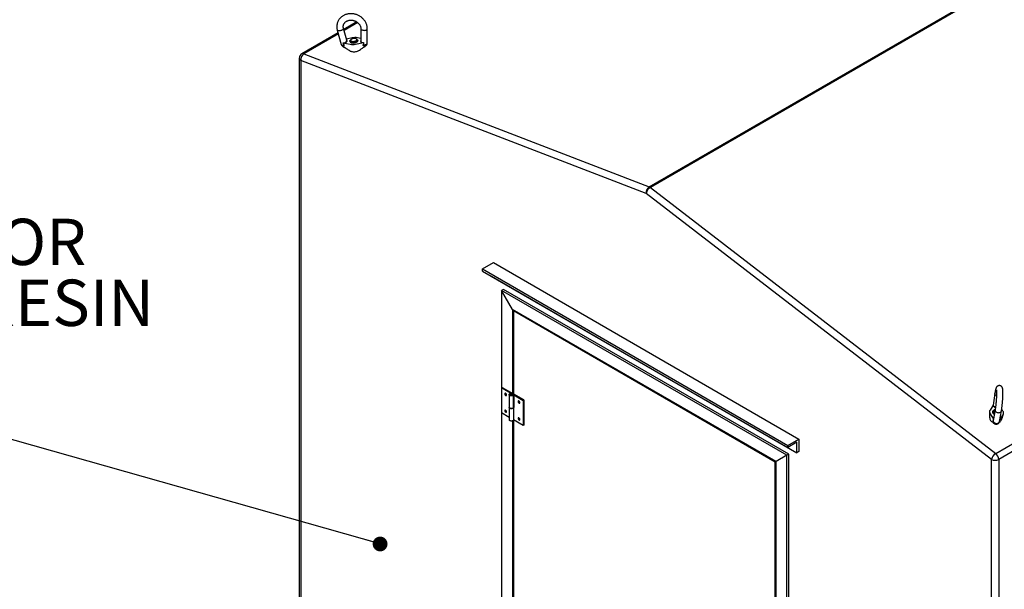
# Model space of a CAD drawing. Units: inches. Extents: x 0.1 to 16.9, y 0.1 to 10.9.
# Drawn here: x 11.7 to 14.4, y 7.7 to 9.2 of the extents above; entities that cross this region are included whole.
import ezdxf

# ---------------------------------------------------------------- set-up
doc = ezdxf.new("R2010")
doc.units = ezdxf.units.IN
doc.header["$MEASUREMENT"] = 0
doc.styles.add('SLDTEXTSTYLE0', font='TXT', dxfattribs={"width": 0.75})
doc.dimstyles.new('SLDDIMSTYLE1', dxfattribs={"dimtxt": 0.18, "dimasz": 0.04, "dimexe": 0, "dimexo": 0.0625, "dimgap": 0, "dimtad": 0, "dimtih": 1, "dimtoh": 1, "dimdec": 0, "dimrnd": 1e-09, "dimzin": 0, "dimdsep": 46, "dimlunit": 5, "dimtxsty": 'Standard', "dimblk1": 'DOT', "dimblk2": 'DOT', "dimsah": 1, "dimcen": 0.09, "dimadec": 0, "dimazin": 0, "dimtfac": 0.04, "dimtdec": 0, "dimtofl": 0, "dimtmove": 0, "dimatfit": 3, "dimldrblk": 'DOT', "dimfxl": 1, "dimfrac": 2, "dimtolj": 1, "dimtzin": 0, "dimarcsym": 0})

# ---------------------------------------------------------------- blocks, each defined once
blk = doc.blocks.new('SW_NOTE_0_9')
at = {"color": 0, "linetype": 'Continuous', "lineweight": 0, "char_height": 0.125, "attachment_point": 1, "style": 'SLDTEXTSTYLE0'}
for s, insert in [('20 MIL POLYESTER BEIGE GELCOAT ON EXTERIOR', (-2.7383, 0.3929)), ('AND WHITE ON INTERIOR STANDARD. OTHER RESIN', (-2.7383, 0.2285))]:
    blk.add_mtext(s, dxfattribs=dict(at, insert=insert))
blk = doc.blocks.new('_Dot')
at = {"color": 0, "linetype": 'ByBlock', "lineweight": -2}
blk.add_line((-0.5, 0), (-1, 0), dxfattribs=at)
at = {"color": 0, "linetype": 'ByBlock', "const_width": 0.5}
blk.add_lwpolyline([(-0.25, 0, 1), (0.25, 0, 1)], format="xyb", close=True, dxfattribs=at)

msp = doc.modelspace()

# ---------------------------------------------------------------- linework, layer by layer
at = {"color": 7, "linetype": 'Continuous', "lineweight": 25}
for p, q in [((13.44405, 8.79714), (15.31003, 9.87434)), ((15.31326, 9.87248), (13.44728, 8.79527)), ((12.65448, 9.24195), (12.61916, 9.22156)), ((12.60364, 9.2126), (12.50574, 9.15609)), ((12.60155, 9.22007), (12.61235, 9.18145)), ((12.62718, 9.19289), (12.61827, 9.22474)), ((12.66527, 9.22381), (12.66487, 9.19198)), ((12.68215, 9.18475), (12.68263, 9.22359)), ((12.61688, 9.18562), (12.63603, 9.18167)), ((12.61948, 9.17961), (12.61942, 9.17976)), ((12.64195, 9.19884), (12.62645, 9.1955)), ((12.63579, 9.19024), (12.63584, 9.18988)), ((12.63864, 9.19462), (12.63808, 9.19408)), ((12.65061, 9.18197), (12.67277, 9.18674)), ((12.65373, 9.19582), (12.65255, 9.19647)), ((12.66494, 9.1974), (12.65652, 9.19914)), ((12.65664, 9.19152), (12.65661, 9.19172)), ((12.67179, 9.18082), (12.67177, 9.18067)), ((12.67792, 9.1774), (12.67807, 9.17749)), ((12.51107, 9.15618), (13.44405, 8.79714)), ((12.61683, 9.17603), (12.61728, 9.1758)), ((14.38027, 8.07711), (16.24625, 9.15431)), ((12.49879, 9.14406), (12.49879, 6.97622)), ((12.50286, 9.13839), (12.50286, 6.97055)), ((13.43585, 8.77935), (12.50286, 9.13839)), ((16.25445, 9.13839), (14.38848, 8.06118)), ((14.36884, 8.06118), (13.43585, 8.77935)), ((13.44728, 8.79527), (14.38027, 8.07711)), ((12.99391, 8.57533), (13.02337, 8.59234)), ((13.02337, 8.59234), (13.84833, 8.1161)), ((12.99391, 8.57533), (13.81886, 8.0991)), ((12.99391, 8.56966), (12.99391, 8.57533)), ((12.99391, 8.56966), (13.81886, 8.09342)), ((13.01846, 8.55548), (13.01846, 8.55549)), ((13.01846, 8.55548), (13.84342, 8.07925)), ((13.05038, 8.52005), (13.04547, 8.51721)), ((13.07493, 8.46618), (13.04547, 8.51721)), ((13.81641, 8.07216), (13.04547, 8.51721)), ((13.04547, 8.51721), (13.04547, 8.25495)), ((13.82132, 8.07499), (13.05038, 8.52005)), ((13.78695, 8.05514), (13.07493, 8.46618)), ((13.07493, 8.46618), (13.07493, 8.23936)), ((13.07738, 8.46193), (13.07984, 8.46335)), ((13.78449, 8.05372), (13.07738, 8.46193)), ((13.07738, 8.46193), (13.07738, 8.23763)), ((13.04487, 8.25461), (13.04669, 8.25566)), ((13.07433, 8.2376), (13.04487, 8.25461)), ((13.04487, 8.25461), (13.04487, 8.18656)), ((13.04669, 8.25566), (13.07616, 8.23866)), ((13.05809, 8.23491), (13.05865, 8.23466)), ((13.06582, 8.23618), (13.06582, 8.20216)), ((13.0704, 8.23703), (13.06942, 8.23647)), ((13.07079, 8.23962), (13.07169, 8.23819)), ((13.07169, 8.23819), (13.07169, 8.23738)), ((13.07433, 8.23647), (13.07335, 8.23703)), ((13.07793, 8.20216), (13.07793, 8.23618)), ((13.07861, 8.23513), (13.08044, 8.23618)), ((13.07861, 8.23513), (13.10379, 8.22059)), ((13.07861, 8.23513), (13.07861, 8.20111)), ((13.10562, 8.22165), (13.08044, 8.23618)), ((13.10379, 8.22059), (13.10562, 8.22165)), ((13.10379, 8.22059), (13.10379, 8.15255)), ((13.10562, 8.22165), (13.10562, 8.1536)), ((14.37796, 8.23881), (14.37366, 8.20788)), ((13.06582, 8.20216), (13.06582, 8.16814)), ((13.07784, 8.20155), (13.07784, 8.16753)), ((13.07861, 8.20111), (13.07784, 8.20155)), ((13.07793, 8.20361), (13.07861, 8.20322)), ((13.09423, 8.21405), (13.09479, 8.2138)), ((14.37366, 8.20788), (14.36501, 8.19446)), ((14.3787, 8.19534), (14.37428, 8.17087)), ((14.39994, 8.19167), (14.39658, 8.19716)), ((13.06582, 8.17447), (13.04487, 8.18656)), ((13.04547, 8.18622), (13.04547, 7.60569)), ((13.05809, 8.18955), (13.05865, 8.1893)), ((13.07738, 8.16669), (13.07738, 7.58837)), ((13.10379, 8.15255), (13.07784, 8.16753)), ((13.09423, 8.16868), (13.09479, 8.16843)), ((14.36516, 8.18449), (14.37425, 8.16964)), ((14.37238, 8.19043), (14.37234, 8.19018)), ((14.39056, 8.16334), (14.39578, 8.19225)), ((14.39146, 8.1683), (14.40009, 8.18169)), ((13.07493, 8.16512), (13.07493, 7.5901)), ((13.10562, 8.1536), (13.10379, 8.15255)), ((14.37343, 8.16588), (14.37341, 8.16578)), ((14.37383, 8.16199), (14.37397, 8.16165)), ((13.81886, 8.0991), (13.84833, 8.1161)), ((13.84833, 8.1161), (13.84833, 8.08208)), ((13.84342, 8.1076), (13.81886, 8.09342)), ((13.81886, 8.09342), (13.81886, 8.0991)), ((13.84342, 8.07925), (13.84342, 8.1076)), ((13.81641, 8.07216), (13.78695, 8.05514)), ((13.82132, 8.07499), (13.81641, 8.07216)), ((13.81641, 7.10744), (13.81641, 8.07216)), ((13.82132, 7.10593), (13.82132, 8.07499)), ((13.84833, 8.08208), (13.84342, 8.07925)), ((14.36884, 5.89335), (14.36884, 8.06118)), ((14.38848, 8.06118), (14.38848, 5.89335)), ((13.78449, 8.05372), (13.78695, 8.05514)), ((13.78449, 7.12893), (13.78449, 8.05372)), ((13.78695, 7.12712), (13.78695, 8.05514))]:
    msp.add_line(p, q, dxfattribs=at)
at = {"color": 8, "linetype": 'Continuous', "lineweight": 25}
for p, q in [((12.65675, 9.24028), (12.61988, 9.21899)), ((12.60436, 9.21003), (12.51107, 9.15618)), ((13.07433, 8.2376), (13.07433, 8.23647))]:
    msp.add_line(p, q, dxfattribs=at)
at = {"color": 8, "linetype": 'Continuous', "lineweight": 25, "flags": 128}
for points in [[(12.6182, 9.22355), (12.6177, 9.22261), (12.61683, 9.22167), (12.61563, 9.22075), (12.61417, 9.21992), (12.61251, 9.2192), (12.61072, 9.21863), (12.6089, 9.21824), (12.60713, 9.21804), (12.60548, 9.21804), (12.60404, 9.21825), (12.60288, 9.21866), (12.60205, 9.21924), (12.60158, 9.21997), (12.60155, 9.22006)], [(12.61827, 9.22474), (12.61832, 9.22444), (12.6182, 9.22355)], [(12.66527, 9.22379), (12.66528, 9.22357), (12.66557, 9.22265), (12.66625, 9.22178), (12.6673, 9.22099), (12.66865, 9.22033), (12.67025, 9.21983), (12.67203, 9.21951), (12.67389, 9.21939), (12.67576, 9.21946), (12.67754, 9.21974), (12.67916, 9.2202), (12.68053, 9.22082), (12.68159, 9.22158), (12.6823, 9.22244), (12.68261, 9.22336), (12.68263, 9.22359)], [(12.61235, 9.18145), (12.6126, 9.18092), (12.61332, 9.18025), (12.6144, 9.17976), (12.6158, 9.17947), (12.61744, 9.1794), (12.61925, 9.17955)], [(12.61925, 9.17955), (12.61848, 9.17821), (12.61781, 9.17715), (12.61729, 9.17642), (12.61694, 9.17606), (12.61683, 9.17603)], [(12.67201, 9.18062), (12.67395, 9.18054), (12.67586, 9.18069), (12.67766, 9.18104), (12.67925, 9.18158), (12.68054, 9.18229), (12.68148, 9.18313), (12.68202, 9.18405), (12.68215, 9.18475)], [(12.67807, 9.17749), (12.67767, 9.17731), (12.67675, 9.17727), (12.67567, 9.1776), (12.67448, 9.17829), (12.67324, 9.17932), (12.67201, 9.18062)], [(14.38233, 8.23372), (14.38152, 8.23409), (14.38013, 8.23494), (14.37905, 8.23591), (14.37831, 8.23695), (14.37796, 8.23803), (14.37796, 8.2388)], [(14.3787, 8.19533), (14.37863, 8.19484), (14.37873, 8.19341), (14.37922, 8.19199), (14.38008, 8.19066), (14.38128, 8.18948), (14.38276, 8.1885), (14.38445, 8.18777), (14.38627, 8.18732), (14.38813, 8.18717), (14.38996, 8.18733), (14.39165, 8.18779), (14.39314, 8.18853), (14.39435, 8.18952), (14.39523, 8.19071), (14.39574, 8.19205), (14.39578, 8.19225)], [(14.3734, 8.16557), (14.37361, 8.16409), (14.37424, 8.16264), (14.37526, 8.16131), (14.37661, 8.16016), (14.37824, 8.15924), (14.38006, 8.15861), (14.38198, 8.15829), (14.3839, 8.1583), (14.38573, 8.15864), (14.38736, 8.1593), (14.38874, 8.16023), (14.38977, 8.1614), (14.39042, 8.16274), (14.39056, 8.16334)]]:
    msp.add_lwpolyline(points, dxfattribs=at)
at = {"color": 7, "linetype": 'Continuous', "lineweight": 25, "flags": 128}
for points in [[(12.63584, 9.19032), (12.63571, 9.18994), (12.63566, 9.18896), (12.63599, 9.18804), (12.63669, 9.1872), (12.63773, 9.18647), (12.63909, 9.18589), (12.64071, 9.18547), (12.64252, 9.18523), (12.64448, 9.18517)], [(12.65397, 9.19509), (12.65341, 9.19586), (12.6525, 9.1965), (12.65128, 9.19701), (12.6498, 9.19734), (12.64814, 9.1975), (12.64638, 9.19746), (12.64459, 9.19723), (12.64286, 9.19683), (12.64128, 9.19627), (12.63991, 9.19558), (12.63881, 9.19478), (12.63805, 9.19393), (12.63765, 9.19305), (12.63764, 9.19218), (12.63801, 9.19138), (12.63875, 9.19067), (12.63983, 9.19009), (12.64118, 9.18967), (12.64276, 9.18942), (12.64448, 9.18937), (12.64627, 9.1895), (12.64803, 9.18981), (12.6497, 9.1903), (12.65119, 9.19093), (12.65243, 9.19168), (12.65336, 9.19251), (12.65395, 9.19338), (12.65415, 9.19426), (12.65397, 9.19509)], [(12.64448, 9.18517), (12.64649, 9.18531), (12.64851, 9.18563), (12.65043, 9.18612), (12.65221, 9.18676), (12.65378, 9.18754), (12.65507, 9.18842), (12.65605, 9.18938), (12.65667, 9.19037), (12.65692, 9.19136), (12.65678, 9.19232), (12.65627, 9.1932), (12.65581, 9.19366)], [(12.63542, 9.16427), (12.63643, 9.16358), (12.63799, 9.16284), (12.63982, 9.16226), (12.64188, 9.16185), (12.64412, 9.16161), (12.64648, 9.16157), (12.6489, 9.16171), (12.65133, 9.16204), (12.65371, 9.16254), (12.65597, 9.16321), (12.65806, 9.16402), (12.65993, 9.16496), (12.66154, 9.16601), (12.66185, 9.16625)], [(13.05626, 8.23386), (13.0571, 8.23354), (13.05784, 8.23361), (13.05838, 8.23405), (13.05868, 8.2348), (13.05868, 8.23579), (13.05838, 8.23688), (13.05784, 8.23795), (13.0571, 8.23887), (13.05626, 8.23953), (13.05542, 8.23984), (13.05468, 8.23977), (13.05413, 8.23934), (13.05384, 8.23858), (13.05384, 8.2376), (13.05413, 8.2365), (13.05468, 8.23543), (13.05542, 8.23451), (13.05626, 8.23386)], [(13.07616, 8.23866), (13.07709, 8.23796), (13.0777, 8.23715), (13.07793, 8.23627), (13.07777, 8.23539), (13.07724, 8.23457), (13.07637, 8.23384), (13.07521, 8.23327), (13.07384, 8.23288), (13.07234, 8.2327), (13.07081, 8.23274), (13.06935, 8.233), (13.06806, 8.23347), (13.067, 8.23411), (13.06625, 8.23488), (13.06587, 8.23573), (13.06587, 8.23662), (13.06624, 8.23747), (13.06698, 8.23825), (13.06803, 8.23889), (13.06933, 8.23936), (13.07079, 8.23962)], [(13.07169, 8.23819), (13.07055, 8.23804), (13.06955, 8.23767), (13.06882, 8.23714), (13.06844, 8.2365), (13.06846, 8.23582), (13.06887, 8.23518), (13.06962, 8.23466), (13.07063, 8.23431), (13.07178, 8.23418), (13.07295, 8.23428), (13.07399, 8.23459), (13.07479, 8.23509), (13.07525, 8.23572), (13.07533, 8.23639), (13.07501, 8.23705), (13.07433, 8.2376)], [(13.06942, 8.23647), (13.06873, 8.2359), (13.06854, 8.23562)], [(13.0704, 8.23703), (13.06995, 8.23664), (13.06979, 8.23618), (13.06995, 8.23572), (13.0704, 8.23533), (13.07108, 8.23507), (13.07187, 8.23498), (13.07267, 8.23507), (13.07335, 8.23533), (13.0738, 8.23572), (13.07396, 8.23618), (13.0738, 8.23664), (13.07335, 8.23703), (13.07267, 8.23729), (13.07187, 8.23739), (13.07108, 8.23729), (13.0704, 8.23703)], [(13.0752, 8.23562), (13.07472, 8.2362), (13.07433, 8.23647)], [(13.05626, 8.18849), (13.0571, 8.18818), (13.05784, 8.18825), (13.05838, 8.18868), (13.05868, 8.18944), (13.05868, 8.19042), (13.05838, 8.19152), (13.05784, 8.19259), (13.0571, 8.19351), (13.05626, 8.19416), (13.05542, 8.19448), (13.05468, 8.19441), (13.05413, 8.19397), (13.05384, 8.19322), (13.05384, 8.19223), (13.05413, 8.19114), (13.05468, 8.19007), (13.05542, 8.18915), (13.05626, 8.18849)], [(13.06582, 8.20216), (13.06587, 8.20171), (13.06625, 8.20086), (13.067, 8.20009), (13.06806, 8.19945), (13.06935, 8.19898), (13.07081, 8.19872), (13.07234, 8.19868), (13.07384, 8.19885), (13.07521, 8.19924), (13.07637, 8.19982), (13.07724, 8.20054), (13.07777, 8.20137), (13.07793, 8.20216)], [(13.07784, 8.20155), (13.07738, 8.20071), (13.07658, 8.19996), (13.07547, 8.19935), (13.07413, 8.19892), (13.07265, 8.19869), (13.07112, 8.19869), (13.06964, 8.19891), (13.0683, 8.19934), (13.06719, 8.19995), (13.06637, 8.2007), (13.06591, 8.20154), (13.06582, 8.20216)], [(13.0924, 8.21299), (13.09324, 8.21268), (13.09398, 8.21274), (13.09453, 8.21318), (13.09482, 8.21394), (13.09482, 8.21492), (13.09453, 8.21602), (13.09398, 8.21709), (13.09324, 8.21801), (13.0924, 8.21866), (13.09156, 8.21898), (13.09082, 8.21891), (13.09027, 8.21847), (13.08998, 8.21772), (13.08998, 8.21673), (13.09027, 8.21564), (13.09082, 8.21457), (13.09156, 8.21365), (13.0924, 8.21299)], [(14.37868, 8.19578), (14.37747, 8.19529), (14.37627, 8.1945), (14.37537, 8.19354), (14.37484, 8.19243), (14.37468, 8.19125), (14.37491, 8.19003), (14.37551, 8.18884), (14.37647, 8.18774), (14.37722, 8.18712)], [(13.07784, 8.16753), (13.07738, 8.16669), (13.07658, 8.16594), (13.07547, 8.16533), (13.07413, 8.16489), (13.07265, 8.16467), (13.07112, 8.16467), (13.06964, 8.16489), (13.0683, 8.16532), (13.06719, 8.16593), (13.06637, 8.16667), (13.06591, 8.16752), (13.06582, 8.16814)], [(13.0924, 8.16763), (13.09324, 8.16732), (13.09398, 8.16738), (13.09453, 8.16782), (13.09482, 8.16858), (13.09482, 8.16956), (13.09453, 8.17065), (13.09398, 8.17173), (13.09324, 8.17264), (13.0924, 8.1733), (13.09156, 8.17361), (13.09082, 8.17355), (13.09027, 8.17311), (13.08998, 8.17235), (13.08998, 8.17137), (13.09027, 8.17027), (13.09082, 8.1692), (13.09156, 8.16829), (13.0924, 8.16763)], [(14.36425, 8.17072), (14.36442, 8.16972), (14.36502, 8.16808), (14.36597, 8.16648), (14.36727, 8.16498), (14.36887, 8.16361), (14.37074, 8.16239), (14.37218, 8.16165)], [(14.37665, 8.18398), (14.37609, 8.18432), (14.37535, 8.18485)]]:
    msp.add_lwpolyline(points, dxfattribs=at)
at = {"color": 7, "linetype": 'Continuous', "lineweight": 25}
for centre, radius, start, end in [((12.62071, 9.18379), 0.00868, 195.63094, 243.39427), ((12.64107, 9.19295), 0.00611, 213.90726, 264.32986), ((12.6426, 9.21749), 0.03642, 259.61118, 282.70442), ((12.64996, 9.16331), 0.03642, 79.61118, 102.70442), ((12.65403, 9.19116), 0.00262, 354.07015, 45.46208), ((12.67347, 9.18485), 0.00868, 302.00816, 359.28566), ((12.51268, 9.14406), 0.01389, 119.99731, 180), ((12.52144, 9.1406), 0.01871, 123.664, 186.80439), ((13.45442, 8.78156), 0.01871, 123.664, 186.80439), ((13.4604, 8.77378), 0.02517, 121.40154, 167.23198), ((13.43921, 8.78502), 0.01305, 51.78859, 68.21678), ((13.06052, 8.23913), 0.00487, 172.3238, 239.9938), ((13.06052, 8.19376), 0.00487, 172.3238, 239.9938), ((13.09666, 8.21826), 0.00487, 172.3238, 239.9938), ((14.3727, 8.18959), 0.0091, 147.65482, 214.12603), ((14.3774, 8.1888), 0.00549, 121.39196, 178.70496), ((13.09666, 8.1729), 0.00487, 172.3238, 239.9938), ((14.37973, 8.18991), 0.00789, 187.13855, 245.20075), ((14.39241, 8.18656), 0.0091, 327.65482, 34.12603), ((14.38202, 8.16488), 0.00868, 201.87855, 349.76517), ((14.38654, 8.1698), 0.00898, 308.77161, 331.59449), ((14.39339, 8.05562), 0.02517, 121.40154, 167.23198), ((14.37866, 8.08003), 0.02126, 242.48054, 297.51946), ((14.36679, 8.06008), 0.02171, 2.89981, 51.62855)]:
    msp.add_arc(centre, radius, start, end, dxfattribs=at)
at = {"color": 8, "linetype": 'Continuous', "lineweight": 25}
for centre, radius, start, end in [((12.50849, 9.1507), 0.00605, 64.81257, 117.12552), ((12.50573, 9.14474), 0.00698, 185.65338, 245.66676), ((14.38175, 8.16477), 0.00839, 174.54518, 201.86724)]:
    msp.add_arc(centre, radius, start, end, dxfattribs=at)
at = {"color": 7, "linetype": 'Continuous', "lineweight": 25}
for centre, major_axis, ratio, start_param, end_param in [((12.61902, 9.18985), (0.00868, 0.00114), 0.4709741, 4.402785, 5.3364315), ((12.62071, 9.18379), (0.00639, 0.00921), 0.1175555, 4.3176039, 4.3433992), ((12.62071, 9.18379), (0.01099, 0.00378), 0.3129476, 4.4729437, 4.4935357), ((12.67354, 9.19095), (0.00868, 0.00114), 0.4709741, 3.6278051, 4.5614516), ((12.67347, 9.18485), (0.01172, -0.00215), 0.3724041, 4.6355474, 4.6561395), ((12.67347, 9.18485), (-0.00808, 0.00854), 0.3432787, 1.7225311, 1.7483264), ((14.38226, 8.20673), (0.00857, -0.00137), 0.6697858, 3.1794656, 4.1131121), ((14.38284, 8.16942), (0.00857, -0.00137), 0.6697858, 3.1280927, 3.3381322), ((14.38202, 8.16488), (0.00105, 0.01188), 0.7252137, 1.5508795, 1.5766748), ((14.38202, 8.16488), (-0.00141, 0.00991), 0.8588125, 1.3596874, 1.3802795)]:
    msp.add_ellipse(centre, major_axis=major_axis, ratio=ratio, start_param=start_param, end_param=end_param, dxfattribs=at)
at = {"color": 8, "linetype": 'Continuous', "lineweight": 25}
for centre, major_axis, ratio, start_param, end_param in [((12.62071, 9.18379), (0.00639, 0.00921), 0.1175555, 5.1719171, 6.1862069), ((12.67347, 9.18485), (-0.00808, 0.00854), 0.3432787, 0.3402647, 0.8940132), ((14.38146, 8.20097), (0.0087, -0.00047), 0.2112698, 1.7693163, 2.1657114)]:
    msp.add_ellipse(centre, major_axis=major_axis, ratio=ratio, start_param=start_param, end_param=end_param, dxfattribs=at)
at = {"color": 7, "linetype": 'Continuous', "lineweight": 25}
for points, knots in [([(12.68263, 9.22359), (12.68263, 9.22428), (12.68261, 9.22611), (12.68231, 9.22908), (12.68164, 9.23247), (12.68063, 9.23581), (12.6793, 9.23908), (12.67765, 9.24225), (12.6757, 9.2453), (12.67347, 9.24819), (12.67096, 9.25091), (12.6682, 9.25343), (12.66522, 9.25573), (12.66203, 9.25778), (12.65867, 9.25958), (12.65517, 9.26111), (12.65155, 9.26235), (12.64784, 9.26329), (12.64407, 9.26392), (12.64028, 9.26424), (12.63649, 9.26424), (12.63274, 9.26393), (12.62907, 9.2633), (12.62549, 9.26236), (12.62205, 9.26111), (12.61878, 9.25957), (12.6157, 9.25775), (12.61284, 9.25567), (12.61022, 9.25334), (12.60788, 9.2508), (12.60582, 9.24805), (12.60407, 9.24513), (12.60263, 9.24206), (12.60151, 9.23887), (12.60073, 9.23558), (12.60029, 9.23223), (12.60019, 9.22883), (12.60043, 9.22542), (12.60091, 9.22249), (12.60138, 9.22072), (12.60155, 9.22007)], [0, 0, 0, 0, 0.0160607, 0.0424954, 0.0689827, 0.0955662, 0.1222541, 0.1490477, 0.1759421, 0.2029281, 0.2299935, 0.2571255, 0.2843118, 0.3115414, 0.3388053, 0.3660962, 0.3934086, 0.4207379, 0.4480783, 0.4754247, 0.5027705, 0.5301069, 0.5574223, 0.5847026, 0.6119312, 0.6390899, 0.6661609, 0.6931283, 0.7199806, 0.7467128, 0.7733276, 0.7998359, 0.8262569, 0.8526158, 0.8789426, 0.9052591, 0.9315966, 0.9579844, 0.9844466, 1, 1, 1, 1]), ([(12.61827, 9.22474), (12.61818, 9.22509), (12.61788, 9.22622), (12.61761, 9.22812), (12.61757, 9.23041), (12.61785, 9.23267), (12.61846, 9.23487), (12.6194, 9.23698), (12.62066, 9.23896), (12.62221, 9.24077), (12.62403, 9.24239), (12.62609, 9.24378), (12.62836, 9.24493), (12.6308, 9.24582), (12.63339, 9.24646), (12.63609, 9.24682), (12.63886, 9.24691), (12.64167, 9.24672), (12.64447, 9.24625), (12.64723, 9.2455), (12.64991, 9.2445), (12.65247, 9.24325), (12.65486, 9.24177), (12.65707, 9.2401), (12.65906, 9.23824), (12.6608, 9.23624), (12.66228, 9.23412), (12.66348, 9.23192), (12.66438, 9.22966), (12.66499, 9.22736), (12.66525, 9.22541), (12.66527, 9.22423), (12.66527, 9.22381)], [0, 0, 0, 0, 0.0157186, 0.0505708, 0.085823, 0.1217663, 0.1583668, 0.1954134, 0.2324411, 0.2690111, 0.3049262, 0.3401771, 0.3748618, 0.4091101, 0.4430433, 0.4767588, 0.5103286, 0.5438022, 0.5772121, 0.6105779, 0.643912, 0.6772221, 0.7105154, 0.7438041, 0.7771078, 0.810458, 0.8439023, 0.8775089, 0.9113693, 0.9455988, 0.9803277, 1, 1, 1, 1]), ([(12.61688, 9.18562), (12.61714, 9.18508), (12.61765, 9.18402), (12.6185, 9.18207), (12.61906, 9.18065), (12.61942, 9.17976)], [0, 0, 0, 0, 0.2749317, 0.5501493, 1, 1, 1, 1]), ([(12.61728, 9.17581), (12.61731, 9.17579), (12.61739, 9.17574), (12.61759, 9.17571), (12.61787, 9.17569), (12.61818, 9.17572), (12.61853, 9.17579), (12.61889, 9.17587), (12.61918, 9.17597), (12.61938, 9.17608), (12.61956, 9.17622), (12.61971, 9.1764), (12.61984, 9.17663), (12.61996, 9.17697), (12.62001, 9.17739), (12.61999, 9.17786), (12.61992, 9.17827), (12.61981, 9.1787), (12.61966, 9.17915), (12.61954, 9.17946), (12.61948, 9.17961)], [0, 0, 0, 0, 0.0328907, 0.1108355, 0.1827281, 0.25511, 0.3290087, 0.4034294, 0.4453646, 0.4857374, 0.526486, 0.5666621, 0.6073174, 0.6569377, 0.7373829, 0.7866349, 0.8388166, 0.891541, 0.9456065, 1, 1, 1, 1]), ([(12.62452, 9.1872), (12.62464, 9.18726), (12.625, 9.18744), (12.62558, 9.18776), (12.62622, 9.18816), (12.62669, 9.18851), (12.62701, 9.18879), (12.6273, 9.18908), (12.62762, 9.18945), (12.62788, 9.18992), (12.62801, 9.19039), (12.628, 9.19077), (12.62794, 9.19104), (12.62787, 9.19124), (12.6278, 9.19136), (12.62777, 9.19142)], [0, 0, 0, 0, 0.049913, 0.1525129, 0.2575303, 0.3573306, 0.4048595, 0.4530675, 0.5527078, 0.6577444, 0.761553, 0.8613726, 0.9112934, 0.9508788, 1, 1, 1, 1]), ([(12.6278, 9.19144), (12.62772, 9.19158), (12.62744, 9.19202), (12.62731, 9.1925), (12.62722, 9.19283)], [0, 0, 0, 0, 0.31131864, 1, 1, 1, 1]), ([(12.636, 9.18954), (12.63589, 9.18992), (12.63566, 9.19069), (12.63612, 9.19187), (12.63689, 9.19257), (12.63723, 9.19288)], [0, 0, 0, 0, 0.3593319, 0.7158121, 1, 1, 1, 1]), ([(12.64047, 9.18687), (12.63975, 9.18702), (12.63832, 9.18733), (12.63684, 9.18818), (12.63599, 9.18905), (12.63594, 9.18967), (12.63593, 9.18989)], [0, 0, 0, 0, 0.2823058, 0.5611781, 0.8423198, 1, 1, 1, 1]), ([(12.64897, 9.18966), (12.64854, 9.18947), (12.64789, 9.18918), (12.64697, 9.18886), (12.64626, 9.18864), (12.64554, 9.18845), (12.64482, 9.18829), (12.64409, 9.18816), (12.64336, 9.18806), (12.64264, 9.18799), (12.64192, 9.18795), (12.64122, 9.18794), (12.64054, 9.18796), (12.63988, 9.18801), (12.63925, 9.18809), (12.63865, 9.18821), (12.63809, 9.18835), (12.63758, 9.18852), (12.63712, 9.18872), (12.63671, 9.18894), (12.63632, 9.18921), (12.63611, 9.18942), (12.636, 9.18954)], [0, 0, 0, 0, 0.08739192, 0.13223204, 0.17737221, 0.22160753, 0.26613084, 0.31109917, 0.3566759, 0.40234162, 0.44832207, 0.49522604, 0.54242908, 0.58998861, 0.63786003, 0.6867123, 0.73590279, 0.78482389, 0.83407859, 0.88431603, 0.93487652, 1, 1, 1, 1]), ([(12.63808, 9.19408), (12.63799, 9.19398), (12.63766, 9.19366), (12.63736, 9.19321), (12.63716, 9.19273), (12.63705, 9.19226), (12.63707, 9.19181), (12.63721, 9.19137), (12.63744, 9.19095), (12.63779, 9.19057), (12.63826, 9.19022), (12.6388, 9.1899), (12.63944, 9.18963), (12.64015, 9.18942), (12.64086, 9.18926), (12.64161, 9.18914), (12.64221, 9.18909), (12.64241, 9.18908)], [0, 0, 0, 0, 0.0431952, 0.1481867, 0.2013113, 0.2529105, 0.3571456, 0.4099035, 0.4607178, 0.5633517, 0.6152796, 0.6658809, 0.7681132, 0.8198581, 0.8645212, 0.9545553, 1, 1, 1, 1]), ([(12.64897, 9.18966), (12.64855, 9.18953), (12.64707, 9.18908), (12.64432, 9.18866), (12.64122, 9.18881), (12.63902, 9.18939), (12.63844, 9.19002), (12.63825, 9.19024)], [0, 0, 0, 0, 0.1017947, 0.3570306, 0.6108513, 0.8668685, 1, 1, 1, 1]), ([(12.65272, 9.18904), (12.65237, 9.18877), (12.65145, 9.18806), (12.64973, 9.18735), (12.64739, 9.18666), (12.64468, 9.18625), (12.64157, 9.18634), (12.64019, 9.18686), (12.63954, 9.18711)], [0, 0, 0, 0, 0.1094882, 0.2854238, 0.3725154, 0.5908853, 0.8080445, 1, 1, 1, 1]), ([(12.64047, 9.18687), (12.64071, 9.18683), (12.64121, 9.18675), (12.642, 9.18668), (12.64282, 9.18665), (12.64367, 9.18665), (12.64452, 9.18669), (12.64539, 9.18676), (12.64626, 9.18688), (12.64713, 9.18702), (12.64798, 9.1872), (12.64881, 9.18741), (12.64962, 9.18766), (12.6504, 9.18793), (12.65114, 9.18823), (12.65184, 9.18855), (12.6525, 9.1889), (12.65331, 9.18939), (12.65402, 9.18992), (12.65461, 9.19047), (12.6551, 9.19103), (12.65546, 9.19161), (12.65569, 9.19219), (12.65582, 9.19276), (12.65581, 9.19332), (12.65565, 9.19386), (12.65541, 9.19438), (12.65503, 9.19487), (12.65452, 9.19531), (12.65414, 9.19559), (12.65384, 9.19574), (12.65372, 9.1958)], [0, 0, 0, 0, 0.0309464, 0.0621059, 0.0939474, 0.1260293, 0.1569766, 0.1881444, 0.2200089, 0.2521144, 0.2826641, 0.313656, 0.3448762, 0.3765647, 0.4067573, 0.4373857, 0.4682354, 0.4995402, 0.5599798, 0.5906721, 0.6218269, 0.6813753, 0.7116036, 0.7422753, 0.801669, 0.8318332, 0.8624542, 0.9207836, 0.9504982, 0.980431, 1, 1, 1, 1]), ([(12.64238, 9.18667), (12.64248, 9.18666), (12.6427, 9.18665), (12.64292, 9.18664), (12.64303, 9.18664)], [0, 0, 0, 0, 0.5000995, 1, 1, 1, 1]), ([(12.64241, 9.18908), (12.64262, 9.18905), (12.64304, 9.18901), (12.64371, 9.18898), (12.64438, 9.18898), (12.64507, 9.189), (12.64576, 9.18906), (12.64645, 9.18914), (12.64722, 9.18925), (12.64807, 9.18942), (12.64867, 9.18958), (12.64897, 9.18966)], [0, 0, 0, 0, 0.1025138, 0.2050275, 0.3082166, 0.4107303, 0.5139194, 0.6164332, 0.7196222, 0.8589549, 1, 1, 1, 1]), ([(12.64823, 9.18726), (12.64815, 9.18723), (12.64725, 9.1869), (12.64537, 9.18665), (12.64378, 9.18666), (12.64304, 9.18666)], [0, 0, 0, 0, 0.0523674, 0.5570297, 1, 1, 1, 1]), ([(12.64826, 9.18724), (12.64832, 9.18726), (12.64842, 9.1873), (12.64853, 9.18734), (12.64858, 9.18736)], [0, 0, 0, 0, 0.575281, 1, 1, 1, 1]), ([(12.65664, 9.19089), (12.65661, 9.19077), (12.65656, 9.19052), (12.65641, 9.19012), (12.6562, 9.1897), (12.65589, 9.18926), (12.65558, 9.18888), (12.65535, 9.18865), (12.65526, 9.18857)], [0, 0, 0, 0, 0.1585728, 0.3179203, 0.506602, 0.6966352, 0.8909377, 1, 1, 1, 1]), ([(12.65576, 9.19334), (12.656, 9.19306), (12.65659, 9.19238), (12.65671, 9.19111), (12.65638, 9.18986), (12.65571, 9.18913), (12.65546, 9.18885)], [0, 0, 0, 0, 0.2116492, 0.5162815, 0.8184963, 1, 1, 1, 1]), ([(12.66181, 9.16622), (12.66313, 9.16721), (12.66556, 9.16904), (12.66894, 9.17126), (12.6718, 9.17312), (12.67405, 9.17456), (12.67564, 9.17557), (12.67694, 9.17641), (12.67751, 9.1769), (12.6781, 9.17738), (12.67824, 9.17756), (12.67828, 9.17767), (12.67829, 9.17769)], [0, 0, 0, 0, 0.2417072, 0.4439084, 0.5959892, 0.7521054, 0.850734, 0.879018, 0.9670258, 0.9825266, 0.9976828, 1, 1, 1, 1]), ([(12.66466, 9.19076), (12.66463, 9.19064), (12.66454, 9.19038), (12.66456, 9.19004), (12.66462, 9.18977), (12.66471, 9.18953), (12.66485, 9.18926), (12.66508, 9.18894), (12.66531, 9.18869), (12.66565, 9.18838), (12.66592, 9.18819), (12.66612, 9.18804)], [0, 0, 0, 0, 0.1100809, 0.2589132, 0.3328001, 0.3912361, 0.5086081, 0.626786, 0.7456894, 0.8053356, 1, 1, 1, 1]), ([(12.66486, 9.19191), (12.66486, 9.19176), (12.66485, 9.19144), (12.66471, 9.191), (12.66463, 9.19077)], [0, 0, 0, 0, 0.4670992, 1, 1, 1, 1]), ([(12.67792, 9.1774), (12.6779, 9.17739), (12.67778, 9.17731), (12.6775, 9.17718), (12.67706, 9.17703), (12.67657, 9.17693), (12.67605, 9.17687), (12.67552, 9.17686), (12.67503, 9.17689), (12.67458, 9.17693), (12.67419, 9.17697), (12.67385, 9.17702), (12.67348, 9.17711), (12.67316, 9.17722), (12.67274, 9.17745), (12.6724, 9.17773), (12.67205, 9.17819), (12.67186, 9.17863), (12.67174, 9.1791), (12.6717, 9.17947), (12.67169, 9.17986), (12.67171, 9.18026), (12.67175, 9.18053), (12.67177, 9.18067)], [0, 0, 0, 0, 0.0076612, 0.0728092, 0.1385147, 0.2059544, 0.2739775, 0.3324761, 0.3913407, 0.4363286, 0.4739645, 0.5116774, 0.5374147, 0.5892273, 0.6153757, 0.6899468, 0.7286217, 0.8028609, 0.8411168, 0.8802257, 0.9196186, 0.95972, 1, 1, 1, 1]), ([(12.67277, 9.18674), (12.67263, 9.1861), (12.67236, 9.1848), (12.67204, 9.18282), (12.67187, 9.18149), (12.67179, 9.18082)], [0, 0, 0, 0, 0.3302945, 0.661035, 1, 1, 1, 1]), ([(12.61716, 9.17588), (12.61725, 9.17571), (12.61747, 9.17527), (12.61804, 9.1747), (12.61873, 9.17433), (12.61938, 9.17395), (12.62015, 9.17356), (12.62119, 9.17301), (12.62261, 9.17227), (12.62476, 9.17114), (12.62773, 9.16946), (12.63152, 9.16712), (12.63412, 9.16522), (12.63551, 9.1642)], [0, 0, 0, 0, 0.0288376, 0.0715764, 0.122021, 0.1501737, 0.1860134, 0.2389209, 0.3086983, 0.4003653, 0.564224, 0.7676389, 1, 1, 1, 1]), ([(14.39578, 8.19225), (14.39586, 8.19267), (14.39608, 8.19391), (14.39644, 8.19615), (14.39685, 8.19901), (14.39725, 8.20203), (14.39763, 8.20519), (14.39799, 8.20847), (14.39833, 8.21183), (14.39864, 8.21525), (14.39893, 8.2187), (14.39918, 8.22213), (14.3994, 8.22554), (14.39958, 8.22887), (14.39973, 8.2321), (14.39984, 8.2352), (14.39991, 8.23815), (14.39993, 8.24092), (14.39991, 8.2435), (14.39985, 8.24589), (14.39973, 8.24809), (14.39954, 8.2502), (14.39926, 8.25197), (14.39888, 8.25349), (14.39843, 8.25469), (14.39789, 8.25579), (14.39714, 8.25692), (14.39616, 8.25801), (14.39493, 8.25898), (14.3935, 8.25974), (14.39186, 8.26026), (14.39012, 8.26046), (14.3884, 8.26031), (14.38684, 8.25987), (14.38548, 8.25922), (14.38432, 8.25842), (14.38337, 8.25753), (14.38262, 8.25661), (14.38201, 8.25569), (14.38151, 8.25474), (14.38104, 8.25366), (14.38053, 8.25219), (14.38003, 8.25037), (14.37953, 8.24818), (14.37908, 8.2459), (14.37865, 8.24338), (14.37827, 8.24098), (14.37805, 8.2394), (14.37796, 8.23881)], [0, 0, 0, 0, 0.0141865, 0.0421077, 0.0695916, 0.0967621, 0.1237396, 0.1505939, 0.1773693, 0.2040966, 0.2307991, 0.2574967, 0.2842034, 0.3109369, 0.3377196, 0.3645799, 0.3915573, 0.4187109, 0.4461366, 0.4740038, 0.5026467, 0.5328478, 0.5670702, 0.5886513, 0.6024394, 0.6154647, 0.6282628, 0.6411471, 0.6542888, 0.6676258, 0.6810657, 0.6959549, 0.7098782, 0.7229845, 0.7354903, 0.7475437, 0.7593016, 0.7710643, 0.7833065, 0.7968906, 0.8132999, 0.8354149, 0.8708528, 0.8994676, 0.9266705, 0.9553123, 0.9831302, 1, 1, 1, 1]), ([(14.38221, 8.24855), (14.38221, 8.24855), (14.38221, 8.24856), (14.38226, 8.24827), (14.38233, 8.24769), (14.38241, 8.24674), (14.38249, 8.24545), (14.38254, 8.24379), (14.38257, 8.2418), (14.38256, 8.23952), (14.38252, 8.23697), (14.38244, 8.23421), (14.38232, 8.23126), (14.38216, 8.22817), (14.38197, 8.22497), (14.38174, 8.2217), (14.38149, 8.21841), (14.3812, 8.21513), (14.38089, 8.2119), (14.38056, 8.20875), (14.38021, 8.20574), (14.37986, 8.20288), (14.37949, 8.20022), (14.37913, 8.19785), (14.37887, 8.19627), (14.37873, 8.19549), (14.3787, 8.19534)], [0, 0, 0, 0, 0.0137995, 0.0415297, 0.0736496, 0.1099784, 0.1498324, 0.1923234, 0.236641, 0.2821752, 0.3285111, 0.3753782, 0.4226006, 0.4700619, 0.5176821, 0.5654035, 0.6131816, 0.6609791, 0.7087529, 0.7564639, 0.8040696, 0.8515151, 0.8987259, 0.9455942, 0.9888685, 1, 1, 1, 1]), ([(14.37535, 8.18485), (14.37476, 8.18534), (14.37358, 8.18631), (14.37256, 8.18804), (14.3722, 8.1898), (14.37258, 8.1915), (14.37356, 8.193), (14.3747, 8.19374), (14.37524, 8.19409)], [0, 0, 0, 0, 0.1692797, 0.3372159, 0.5071967, 0.6748075, 0.8445539, 1, 1, 1, 1]), ([(14.37879, 8.19585), (14.37861, 8.19581), (14.37819, 8.19573), (14.37717, 8.19537), (14.3762, 8.19488), (14.37541, 8.19427), (14.37486, 8.19374), (14.37442, 8.19316), (14.37412, 8.19255), (14.3739, 8.19191), (14.37381, 8.19125), (14.37385, 8.19058), (14.37398, 8.18991), (14.37423, 8.18925), (14.37461, 8.1886), (14.37506, 8.18797), (14.37563, 8.18738), (14.3763, 8.18684), (14.37672, 8.18652), (14.377, 8.18637), (14.37707, 8.18633)], [0, 0, 0, 0, 0.0336366, 0.0774309, 0.2098355, 0.2536941, 0.2984947, 0.3859893, 0.4287103, 0.4725587, 0.55914, 0.6019338, 0.6442832, 0.7298249, 0.7731081, 0.8151486, 0.9000741, 0.9430585, 0.9844594, 1, 1, 1, 1]), ([(14.37667, 8.20276), (14.37679, 8.20268), (14.37715, 8.20245), (14.37778, 8.20207), (14.37859, 8.20166), (14.37921, 8.20139), (14.37956, 8.20127), (14.37963, 8.20125)], [0, 0, 0, 0, 0.1316075, 0.402137, 0.6790407, 0.9421881, 1, 1, 1, 1]), ([(14.36358, 8.18987), (14.36357, 8.18894), (14.36354, 8.1869), (14.36351, 8.18348), (14.36341, 8.18048), (14.36348, 8.17812), (14.36365, 8.17664), (14.36378, 8.17523), (14.36393, 8.17377), (14.36409, 8.17224), (14.36419, 8.17123), (14.36425, 8.17071)], [0, 0, 0, 0, 0.1524678, 0.3327658, 0.5409994, 0.6245904, 0.6921252, 0.7634565, 0.8385556, 0.9174044, 1, 1, 1, 1]), ([(14.37662, 8.18384), (14.37617, 8.18408), (14.37497, 8.18471), (14.37356, 8.18608), (14.37254, 8.18777), (14.37216, 8.18919), (14.37236, 8.18996), (14.37242, 8.19016)], [0, 0, 0, 0, 0.1541386, 0.405646, 0.6551574, 0.9077064, 1, 1, 1, 1]), ([(14.37651, 8.18271), (14.37632, 8.18282), (14.37591, 8.18307), (14.37533, 8.18349), (14.37476, 8.18395), (14.37425, 8.18445), (14.37381, 8.18497), (14.37343, 8.1855), (14.37312, 8.18604), (14.37287, 8.18659), (14.3727, 8.18715), (14.37261, 8.18762), (14.3726, 8.18789), (14.3726, 8.18798)], [0, 0, 0, 0, 0.083596, 0.1791937, 0.2754729, 0.3739044, 0.4730803, 0.567442, 0.662459, 0.75956, 0.8573956, 0.951099, 1, 1, 1, 1]), ([(14.37425, 8.16964), (14.37416, 8.16925), (14.37397, 8.16847), (14.37369, 8.1672), (14.37352, 8.16632), (14.37343, 8.16588)], [0, 0, 0, 0, 0.3302945, 0.661035, 1, 1, 1, 1]), ([(14.37669, 8.18423), (14.37653, 8.1843), (14.37606, 8.18448), (14.37563, 8.1847), (14.37535, 8.18485)], [0, 0, 0, 0, 0.3394612, 1, 1, 1, 1]), ([(14.39445, 8.16554), (14.39485, 8.16634), (14.39555, 8.16771), (14.39647, 8.16955), (14.39705, 8.17072), (14.39732, 8.17127), (14.39753, 8.17168), (14.39766, 8.17222), (14.39786, 8.17285), (14.39819, 8.17389), (14.39868, 8.17554), (14.39937, 8.1779), (14.40024, 8.18085), (14.40086, 8.18297), (14.40121, 8.18415)], [0, 0, 0, 0, 0.1842629, 0.319518, 0.3747498, 0.3926129, 0.4086468, 0.4389092, 0.4638861, 0.492547, 0.5687769, 0.6777963, 0.8212956, 1, 1, 1, 1]), ([(14.37214, 8.16167), (14.37223, 8.16162), (14.37239, 8.16153), (14.37274, 8.16122), (14.37312, 8.16082), (14.37352, 8.16034), (14.3739, 8.1599), (14.37438, 8.15935), (14.37523, 8.15856), (14.37633, 8.15784), (14.37755, 8.15725), (14.3782, 8.15706), (14.37844, 8.15699)], [0, 0, 0, 0, 0.2182881, 0.4014344, 0.5502273, 0.6393926, 0.7093127, 0.7605545, 0.805895, 0.9075408, 0.9658001, 1, 1, 1, 1]), ([(14.37383, 8.16199), (14.37379, 8.16208), (14.37365, 8.16244), (14.3735, 8.16295), (14.37335, 8.16362), (14.37329, 8.16412), (14.37327, 8.16458), (14.37328, 8.16491), (14.37331, 8.16522), (14.37335, 8.16551), (14.37339, 8.16569), (14.37341, 8.16578)], [0, 0, 0, 0, 0.0599386, 0.242198, 0.3367234, 0.5181717, 0.611673, 0.7072593, 0.8035395, 0.9015516, 1, 1, 1, 1]), ([(14.38552, 8.157), (14.38583, 8.1571), (14.38683, 8.15744), (14.38795, 8.15833), (14.38901, 8.15939), (14.3903, 8.1607), (14.39146, 8.16198), (14.39225, 8.16297), (14.39242, 8.16321), (14.3924, 8.16322), (14.3924, 8.16323)], [0, 0, 0, 0, 0.07827713, 0.25115923, 0.39569056, 0.52908068, 0.8044184, 0.87384253, 0.9457328, 1, 1, 1, 1])]:
    msp.add_open_spline(points, degree=3, knots=knots, dxfattribs=at)

# ---------------------------------------------------------------- block references
at = {"color": 7, "linetype": 'Continuous', "lineweight": 0}
msp.add_blockref('SW_NOTE_0_9', (10.75587, 8.31796), dxfattribs=at)

# ---------------------------------------------------------------- leaders
msp.add_leader([(12.71721, 7.83281), (11.00587, 8.31796), (10.75587, 8.31796)], dimstyle='SLDDIMSTYLE1', dxfattribs=at)

doc.saveas('drawing.dxf')
